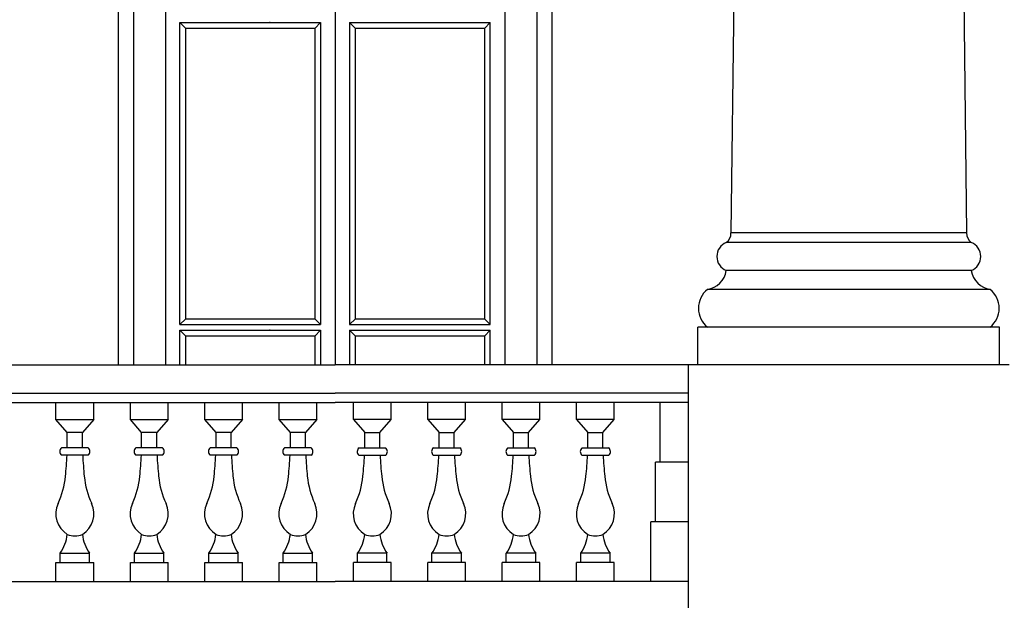
# Model space of a CAD drawing. Extents: x 492 to 738, y 26 to 101.
# Drawn here: x 689 to 692, y 72 to 74 of the extents above; entities that cross this region are included whole.
import ezdxf

# ---------------------------------------------------------------- set-up
doc = ezdxf.new("R2010")
doc.units = 0
doc.header["$MEASUREMENT"] = 0
doc.layers.add('ARCHITETTONICI_1', color=9, linetype='CONTINUOUS')
doc.layers.add('INFISSI', color=9, linetype='CONTINUOUS')

msp = doc.modelspace()

# ---------------------------------------------------------------- linework, layer by layer
at = {"layer": 'ARCHITETTONICI_1', "color": 0}
for p, q in [((691.5298, 79.4883), (691.45, 73.0422)), ((692.1841, 79.4883), (692.2639, 73.0422)), ((692.2639, 73.0422), (691.45, 73.0422)), ((692.2802, 73.0096), (691.4337, 73.0096)), ((692.2802, 72.912), (691.4337, 72.912)), ((692.3453, 72.8469), (691.3686, 72.8469)), ((692.3779, 72.7166), (691.3361, 72.7166)), ((691.3361, 72.5864), (691.3361, 72.7166)), ((692.3779, 72.5864), (692.3779, 72.7166)), ((688.8618, 72.5864), (690.0827, 72.5864)), ((691.3035, 72.5864), (690.0827, 72.5864)), ((691.3035, 71.6423), (691.3035, 72.5864)), ((692.4104, 72.5864), (691.3035, 72.5864)), ((688.8618, 72.4887), (690.0827, 72.4887)), ((691.3035, 72.4887), (690.0827, 72.4887)), ((688.8618, 72.4562), (690.0827, 72.4562)), ((689.1186, 72.3976), (689.1186, 72.4562)), ((689.2489, 72.3976), (689.2489, 72.4562)), ((689.3754, 72.3976), (689.3754, 72.4562)), ((689.5057, 72.3976), (689.5057, 72.4562)), ((689.6322, 72.3976), (689.6322, 72.4562)), ((689.7625, 72.3976), (689.7625, 72.4562)), ((689.889, 72.3976), (689.889, 72.4562)), ((690.0193, 72.3976), (690.0193, 72.4562)), ((691.3035, 72.4562), (690.0827, 72.4562)), ((690.1461, 72.3976), (690.1461, 72.4562)), ((690.2763, 72.3976), (690.2763, 72.4562)), ((690.4029, 72.3976), (690.4029, 72.4562)), ((690.5331, 72.3976), (690.5331, 72.4562)), ((690.6597, 72.3976), (690.6597, 72.4562)), ((690.7899, 72.3976), (690.7899, 72.4562)), ((690.9165, 72.3976), (690.9165, 72.4562)), ((691.0467, 72.3976), (691.0467, 72.4562)), ((691.2059, 72.2499), (691.2059, 72.4562)), ((689.1577, 72.352), (689.1186, 72.3976)), ((689.1186, 72.3976), (689.2489, 72.3976)), ((689.2489, 72.3976), (689.2098, 72.352)), ((689.4145, 72.352), (689.3754, 72.3976)), ((689.3754, 72.3976), (689.5057, 72.3976)), ((689.5057, 72.3976), (689.4666, 72.352)), ((689.6713, 72.352), (689.6322, 72.3976)), ((689.6322, 72.3976), (689.7625, 72.3976)), ((689.7625, 72.3976), (689.7234, 72.352)), ((689.9281, 72.352), (689.889, 72.3976)), ((689.889, 72.3976), (690.0193, 72.3976)), ((690.0193, 72.3976), (689.9802, 72.352)), ((690.1461, 72.3976), (690.1852, 72.352)), ((690.2763, 72.3976), (690.1461, 72.3976)), ((690.2373, 72.352), (690.2763, 72.3976)), ((690.4029, 72.3976), (690.442, 72.352)), ((690.5331, 72.3976), (690.4029, 72.3976)), ((690.4941, 72.352), (690.5331, 72.3976)), ((690.6597, 72.3976), (690.6988, 72.352)), ((690.7899, 72.3976), (690.6597, 72.3976)), ((690.7509, 72.352), (690.7899, 72.3976)), ((690.9165, 72.3976), (690.9556, 72.352)), ((691.0467, 72.3976), (690.9165, 72.3976)), ((691.0077, 72.352), (691.0467, 72.3976)), ((689.1577, 72.2999), (689.1577, 72.352)), ((689.2098, 72.352), (689.1577, 72.352)), ((689.2098, 72.2999), (689.2098, 72.352)), ((689.4145, 72.2999), (689.4145, 72.352)), ((689.4666, 72.352), (689.4145, 72.352)), ((689.4666, 72.2999), (689.4666, 72.352)), ((689.6713, 72.2999), (689.6713, 72.352)), ((689.7234, 72.352), (689.6713, 72.352)), ((689.7234, 72.2999), (689.7234, 72.352)), ((689.9281, 72.2999), (689.9281, 72.352)), ((689.9802, 72.352), (689.9281, 72.352)), ((689.9802, 72.2999), (689.9802, 72.352)), ((690.1852, 72.352), (690.2373, 72.352)), ((690.1852, 72.2999), (690.1852, 72.352)), ((690.2373, 72.2999), (690.2373, 72.352)), ((690.442, 72.352), (690.4941, 72.352)), ((690.442, 72.2999), (690.442, 72.352)), ((690.4941, 72.2999), (690.4941, 72.352)), ((690.6988, 72.352), (690.7509, 72.352)), ((690.6988, 72.2999), (690.6988, 72.352)), ((690.7509, 72.2999), (690.7509, 72.352)), ((690.9556, 72.352), (691.0077, 72.352)), ((690.9556, 72.2999), (690.9556, 72.352)), ((691.0077, 72.2999), (691.0077, 72.352)), ((689.23, 72.2739), (689.1375, 72.2739)), ((689.2295, 72.2999), (689.138, 72.2999)), ((689.4868, 72.2739), (689.3943, 72.2739)), ((689.4863, 72.2999), (689.3948, 72.2999)), ((689.7436, 72.2739), (689.6511, 72.2739)), ((689.7431, 72.2999), (689.6516, 72.2999)), ((690.0004, 72.2739), (689.9079, 72.2739)), ((689.9999, 72.2999), (689.9084, 72.2999)), ((690.165, 72.2739), (690.2574, 72.2739)), ((690.1655, 72.2999), (690.2569, 72.2999)), ((690.4218, 72.2739), (690.5142, 72.2739)), ((690.4223, 72.2999), (690.5137, 72.2999)), ((690.6786, 72.2739), (690.771, 72.2739)), ((690.6791, 72.2999), (690.7705, 72.2999)), ((690.9354, 72.2739), (691.0278, 72.2739)), ((690.9359, 72.2999), (691.0273, 72.2999)), ((691.3035, 72.2499), (691.1896, 72.2499)), ((691.1896, 72.0438), (691.1896, 72.2499)), ((691.1733, 71.8376), (691.1733, 72.0438)), ((691.3035, 72.0438), (691.1733, 72.0438)), ((689.1331, 71.9027), (689.1331, 71.9353)), ((689.1331, 71.9353), (689.2344, 71.9353)), ((689.2344, 71.9027), (689.2344, 71.9353)), ((689.3899, 71.9353), (689.4912, 71.9353)), ((689.3899, 71.9027), (689.3899, 71.9353)), ((689.4912, 71.9027), (689.4912, 71.9353)), ((689.6467, 71.9353), (689.748, 71.9353)), ((689.6467, 71.9027), (689.6467, 71.9353)), ((689.748, 71.9027), (689.748, 71.9353)), ((689.9035, 71.9353), (690.0048, 71.9353)), ((689.9035, 71.9027), (689.9035, 71.9353)), ((690.0048, 71.9027), (690.0048, 71.9353)), ((690.1605, 71.9027), (690.1605, 71.9353)), ((690.2619, 71.9353), (690.1605, 71.9353)), ((690.2619, 71.9027), (690.2619, 71.9353)), ((690.4173, 71.9027), (690.4173, 71.9353)), ((690.5187, 71.9353), (690.4173, 71.9353)), ((690.5187, 71.9027), (690.5187, 71.9353)), ((690.6741, 71.9027), (690.6741, 71.9353)), ((690.7755, 71.9353), (690.6741, 71.9353)), ((690.7755, 71.9027), (690.7755, 71.9353)), ((690.9309, 71.9027), (690.9309, 71.9353)), ((691.0323, 71.9353), (690.9309, 71.9353)), ((691.0323, 71.9027), (691.0323, 71.9353)), ((689.1186, 71.8376), (689.1186, 71.9027)), ((689.1186, 71.9027), (689.2489, 71.9027)), ((689.2489, 71.8376), (689.2489, 71.9027)), ((689.3754, 71.8376), (689.3754, 71.9027)), ((689.3754, 71.9027), (689.5057, 71.9027)), ((689.5057, 71.8376), (689.5057, 71.9027)), ((689.6322, 71.9027), (689.7625, 71.9027)), ((689.6322, 71.8376), (689.6322, 71.9027)), ((689.7625, 71.8376), (689.7625, 71.9027)), ((689.889, 71.9027), (690.0193, 71.9027)), ((689.889, 71.8376), (689.889, 71.9027)), ((690.0193, 71.8376), (690.0193, 71.9027)), ((690.1461, 71.8376), (690.1461, 71.9027)), ((690.2763, 71.9027), (690.1461, 71.9027)), ((690.2763, 71.8376), (690.2763, 71.9027)), ((690.4029, 71.8376), (690.4029, 71.9027)), ((690.5331, 71.9027), (690.4029, 71.9027)), ((690.5331, 71.8376), (690.5331, 71.9027)), ((690.7899, 71.9027), (690.6597, 71.9027)), ((690.6597, 71.8376), (690.6597, 71.9027)), ((690.7899, 71.8376), (690.7899, 71.9027)), ((691.0467, 71.9027), (690.9165, 71.9027)), ((690.9165, 71.8376), (690.9165, 71.9027)), ((691.0467, 71.8376), (691.0467, 71.9027)), ((688.8618, 71.8376), (690.0827, 71.8376)), ((691.3035, 71.8376), (690.0827, 71.8376))]:
    msp.add_line(p, q, dxfattribs=at)
at = {"layer": 'ARCHITETTONICI_1', "color": 0, "flags": 128}
for points in [[(689.9987, 75.7052, 0.370106), (689.3339, 74.963), (689.3339, 74.963), (689.3339, 72.5864)], [(690.1667, 75.7052, -0.370106), (690.8315, 74.963), (690.8315, 74.963), (690.8315, 72.5864)], [(690.0039, 75.6533, 0.369228), (689.386, 74.9624), (689.386, 74.9624), (689.386, 72.5864)], [(690.1615, 75.6533, -0.369228), (690.7794, 74.9624), (690.7794, 74.9624), (690.7794, 72.5864)], [(690.0149, 75.5431, 0.366894), (689.4967, 74.9611), (689.4967, 74.9611), (689.4967, 72.5864)], [(690.1505, 75.5431, -0.366894), (690.6687, 74.9611), (690.6687, 74.9611), (690.6687, 72.5864)]]:
    msp.add_lwpolyline(points, format="xyb", dxfattribs=at)
at = {"layer": 'ARCHITETTONICI_1', "color": 0}
for centre, radius, start, end in [((691.414, 73.0399), 0.0361, 303.1852, 3.6847), ((692.3, 73.0399), 0.0361, 176.3153, 236.8148), ((691.4541, 72.9608), 0.0529, 112.6199, 247.3801), ((692.2598, 72.9608), 0.0529, 292.6199, 67.3801), ((691.3561, 72.9245), 0.0786, 279.1637, 350.8363), ((692.3578, 72.9245), 0.0786, 189.1637, 260.8363), ((691.4211, 72.7817), 0.0836, 128.8374, 231.1626), ((692.2929, 72.7817), 0.0836, 308.8374, 51.1626), ((689.1486, 72.2867), 0.0169, 128.6192, 229.2056), ((687.7357, 72.3422), 1.4226, 354.3086, 357.2477), ((690.6318, 72.3422), 1.4226, 182.7523, 185.6914), ((689.2189, 72.2867), 0.0169, 310.7944, 51.3808), ((689.4054, 72.2867), 0.0169, 128.6192, 229.2056), ((687.9925, 72.3422), 1.4226, 354.3086, 357.2477), ((690.8886, 72.3422), 1.4226, 182.7523, 185.6914), ((689.4757, 72.2867), 0.0169, 310.7944, 51.3808), ((689.6622, 72.2867), 0.0169, 128.6192, 229.2056), ((688.2493, 72.3422), 1.4226, 354.3086, 357.2477), ((691.1454, 72.3422), 1.4226, 182.7523, 185.6914), ((689.7325, 72.2867), 0.0169, 310.7944, 51.3808), ((689.919, 72.2867), 0.0169, 128.6192, 229.2056), ((688.5061, 72.3422), 1.4226, 354.3086, 357.2477), ((691.4022, 72.3422), 1.4226, 182.7523, 185.6914), ((689.9893, 72.2867), 0.0169, 310.7944, 51.3808), ((690.176, 72.2867), 0.0169, 128.6192, 229.2056), ((688.7632, 72.3422), 1.4226, 354.3086, 357.2477), ((691.6592, 72.3422), 1.4226, 182.7523, 185.6914), ((690.2464, 72.2867), 0.0169, 310.7944, 51.3808), ((690.4328, 72.2867), 0.0169, 128.6192, 229.2056), ((689.02, 72.3422), 1.4226, 354.3086, 357.2477), ((691.916, 72.3422), 1.4226, 182.7523, 185.6914), ((690.5032, 72.2867), 0.0169, 310.7944, 51.3808), ((690.6896, 72.2867), 0.0169, 128.6192, 229.2056), ((689.2768, 72.3422), 1.4226, 354.3086, 357.2477), ((692.1728, 72.3422), 1.4226, 182.7523, 185.6914), ((690.76, 72.2867), 0.0169, 310.7944, 51.3808), ((690.9464, 72.2867), 0.0169, 128.6192, 229.2056), ((689.5336, 72.3422), 1.4226, 354.3086, 357.2477), ((692.4296, 72.3422), 1.4226, 182.7523, 185.6914), ((691.0168, 72.2867), 0.0169, 310.7944, 51.3808), ((688.8601, 72.2301), 0.2926, 335.1617, 354.3086), ((689.5074, 72.2301), 0.2926, 185.6914, 204.8383), ((689.1169, 72.2301), 0.2926, 335.1617, 354.3086), ((689.7642, 72.2301), 0.2926, 185.6914, 204.8383), ((689.3737, 72.2301), 0.2926, 335.1617, 354.3086), ((690.021, 72.2301), 0.2926, 185.6914, 204.8383), ((689.6305, 72.2301), 0.2926, 335.1617, 354.3086), ((690.2778, 72.2301), 0.2926, 185.6914, 204.8383), ((689.8876, 72.2301), 0.2926, 335.1617, 354.3086), ((690.5348, 72.2301), 0.2926, 185.6914, 204.8383), ((690.1444, 72.2301), 0.2926, 335.1617, 354.3086), ((690.7916, 72.2301), 0.2926, 185.6914, 204.8383), ((690.4012, 72.2301), 0.2926, 335.1617, 354.3086), ((691.0484, 72.2301), 0.2926, 185.6914, 204.8383), ((690.658, 72.2301), 0.2926, 335.1617, 354.3086), ((691.3052, 72.2301), 0.2926, 185.6914, 204.8383), ((689.202, 72.0719), 0.0841, 155.1617, 238.2112), ((689.1655, 72.0719), 0.0841, 301.7888, 24.8383), ((689.4588, 72.0719), 0.0841, 155.1617, 238.2112), ((689.4223, 72.0719), 0.0841, 301.7888, 24.8383), ((689.7156, 72.0719), 0.0841, 155.1617, 238.2112), ((689.6791, 72.0719), 0.0841, 301.7888, 24.8383), ((689.9724, 72.0719), 0.0841, 155.1617, 238.2112), ((689.9359, 72.0719), 0.0841, 301.7888, 24.8383), ((690.2295, 72.0719), 0.0841, 155.1617, 238.2112), ((690.193, 72.0719), 0.0841, 301.7888, 24.8383), ((690.4863, 72.0719), 0.0841, 155.1617, 238.2112), ((690.4498, 72.0719), 0.0841, 301.7888, 24.8383), ((690.7431, 72.0719), 0.0841, 155.1617, 238.2112), ((690.7066, 72.0719), 0.0841, 301.7888, 24.8383), ((690.9999, 72.0719), 0.0841, 155.1617, 238.2112), ((690.9634, 72.0719), 0.0841, 301.7888, 24.8383), ((689.0192, 72.0156), 0.1393, 324.8015, 353.736), ((689.1837, 72.06), 0.065, 246.3851, 293.6149), ((689.3483, 72.0156), 0.1393, 186.264, 215.1985), ((689.276, 72.0156), 0.1393, 324.8015, 353.736), ((689.4405, 72.06), 0.065, 246.3851, 293.6149), ((689.6051, 72.0156), 0.1393, 186.264, 215.1985), ((689.5328, 72.0156), 0.1393, 324.8015, 353.736), ((689.6973, 72.06), 0.065, 246.3851, 293.6149), ((689.8619, 72.0156), 0.1393, 186.264, 215.1985), ((689.7896, 72.0156), 0.1393, 324.8015, 353.736), ((689.9541, 72.06), 0.065, 246.3851, 293.6149), ((690.1187, 72.0156), 0.1393, 186.264, 215.1985), ((690.0467, 72.0156), 0.1393, 324.8015, 353.736), ((690.2112, 72.06), 0.065, 246.3851, 293.6149), ((690.3758, 72.0156), 0.1393, 186.264, 215.1985), ((690.3035, 72.0156), 0.1393, 324.8015, 353.736), ((690.468, 72.06), 0.065, 246.3851, 293.6149), ((690.6326, 72.0156), 0.1393, 186.264, 215.1985), ((690.5603, 72.0156), 0.1393, 324.8015, 353.736), ((690.7248, 72.06), 0.065, 246.3851, 293.6149), ((690.8894, 72.0156), 0.1393, 186.264, 215.1985), ((690.8171, 72.0156), 0.1393, 324.8015, 353.736), ((690.9816, 72.06), 0.065, 246.3851, 293.6149), ((691.1462, 72.0156), 0.1393, 186.264, 215.1985)]:
    msp.add_arc(centre, radius, start, end, dxfattribs=at)
at = {"layer": 'INFISSI', "color": 0, "lineweight": -3}
for p, q in [((690.0827, 74.8328), (690.0827, 72.5864)), ((689.5467, 73.7693), (690.0327, 73.7693)), ((689.5667, 73.7493), (689.5467, 73.7693)), ((690.0127, 73.7493), (690.0327, 73.7693)), ((690.0327, 73.7693), (690.0327, 72.7258)), ((690.1327, 73.7693), (690.6187, 73.7693)), ((690.1327, 73.7693), (690.1327, 72.7258)), ((690.1527, 73.7493), (690.1327, 73.7693)), ((690.5987, 73.7493), (690.6187, 73.7693)), ((690.0127, 73.7493), (690.0127, 72.7458)), ((690.5987, 73.7493), (690.5987, 72.7458)), ((689.5667, 72.7458), (689.5467, 72.7258)), ((689.5667, 72.7458), (690.0127, 72.7458)), ((690.0327, 72.7258), (690.0127, 72.7458)), ((690.1527, 72.7458), (690.1327, 72.7258)), ((690.1527, 72.7458), (690.5987, 72.7458)), ((690.6187, 72.7258), (690.5987, 72.7458)), ((689.5467, 72.7258), (690.0327, 72.7258)), ((690.1327, 72.7258), (690.6187, 72.7258)), ((689.5467, 72.7058), (690.0327, 72.7058)), ((689.5667, 72.6858), (689.5467, 72.7058)), ((690.0127, 72.6858), (690.0327, 72.7058)), ((690.0127, 72.6858), (690.0127, 72.5864)), ((690.0327, 72.7058), (690.0327, 72.5864)), ((690.1327, 72.7058), (690.6187, 72.7058)), ((690.1327, 72.7058), (690.1327, 72.5864)), ((690.1527, 72.6858), (690.1327, 72.7058)), ((690.5987, 72.6858), (690.6187, 72.7058)), ((690.5987, 72.6858), (690.5987, 72.5864))]:
    msp.add_line(p, q, dxfattribs=at)
at = {"layer": 'INFISSI', "color": 0}
for p, q in [((689.5467, 72.7258), (689.5467, 73.7693)), ((690.6187, 72.7258), (690.6187, 73.7693)), ((690.0127, 73.7493), (689.5667, 73.7493)), ((689.5667, 72.7458), (689.5667, 73.7493)), ((690.1527, 72.7458), (690.1527, 73.7493)), ((690.5987, 73.7493), (690.1527, 73.7493)), ((689.5467, 72.5864), (689.5467, 72.7058)), ((690.0127, 72.6858), (689.5667, 72.6858)), ((689.5667, 72.5864), (689.5667, 72.6858)), ((690.1527, 72.5864), (690.1527, 72.6858)), ((690.5987, 72.6858), (690.1527, 72.6858)), ((690.6187, 72.5864), (690.6187, 72.7058))]:
    msp.add_line(p, q, dxfattribs=at)
at = {"layer": 'INFISSI', "color": 0, "lineweight": -3}
for p in [(689.8577, 73.7693), (689.8577, 72.7058)]:
    msp.add_point(p, dxfattribs=at)

doc.saveas('drawing.dxf')
